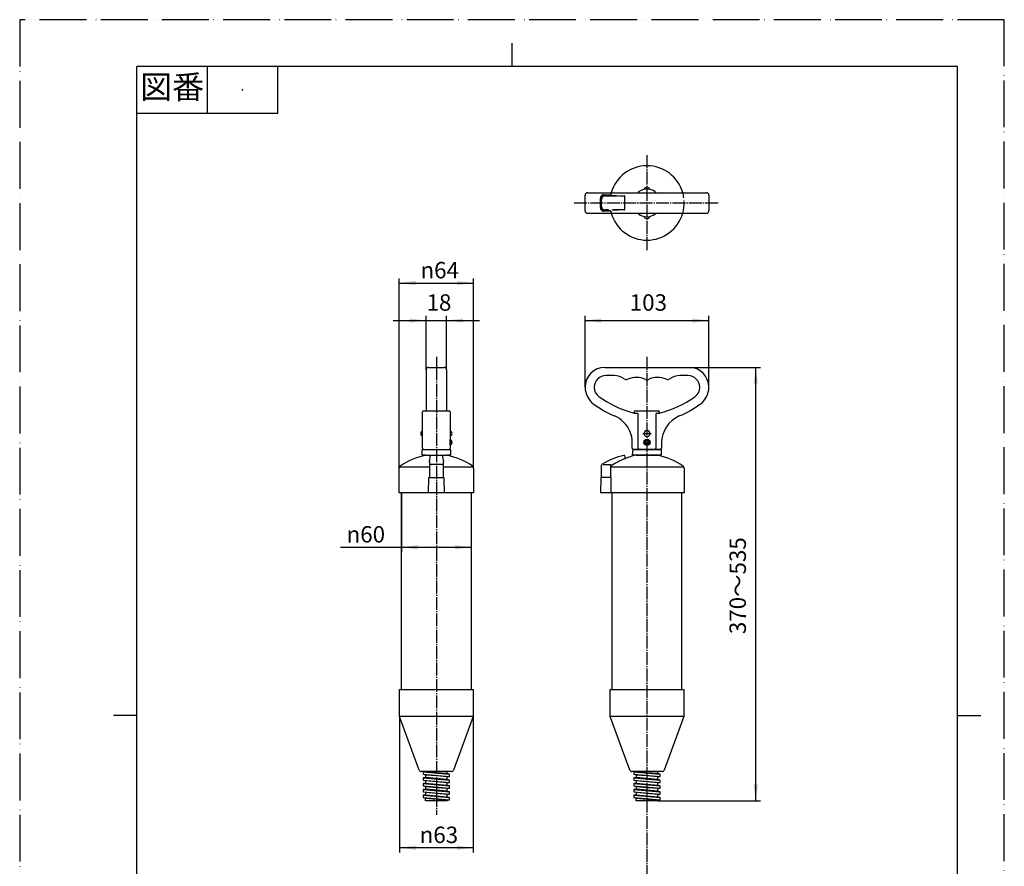
# Model space of a CAD drawing. Units: millimetres. Extents: x 0 to 840, y 0 to 1188.
# Drawn here: x 0 to 840, y 465 to 1188 of the extents above; entities that cross this region are included whole.
import ezdxf

# ---------------------------------------------------------------- set-up
doc = ezdxf.new("R2010")
doc.units = ezdxf.units.MM
for name, pattern in [('DASH_CENTER', [14, 11, -1, 1, -1]), ('DASHED', [15, 7, -8]), ('PHANTOM', [13, 10, -1, 0, -1, 0, -1])]:
    doc.linetypes.add(name, pattern=pattern)
doc.layers.add('1', color=7, linetype='Continuous')
doc.styles.add('CONVERTER_11', font='MS Mincho.ttf', dxfattribs={"width": 0.89})
doc.styles.add('CONVERTER_12', font='txt.shx', dxfattribs={"width": 0.9})
doc.dimstyles.new('ME10_DIM_10', dxfattribs={"dimtxt": 14, "dimasz": 14, "dimexe": 4, "dimexo": 0, "dimgap": 4, "dimtad": 1, "dimdsep": 46, "dimtxsty": 'CONVERTER_12', "dimsah": 1, "dimcen": 0.09, "dimclrd": 2, "dimclre": 2, "dimclrt": 7, "dimadec": 0, "dimazin": 0, "dimtfac": 1, "dimtdec": 4, "dimtix": 1, "dimtmove": 0, "dimatfit": 3, "dimfxl": 1, "dimtolj": 1, "dimtzin": 0, "dimarcsym": 0})
doc.dimstyles.new('ME10_DIM_11', dxfattribs={"dimtxt": 14, "dimasz": 14, "dimexe": 4, "dimexo": 0, "dimgap": 4, "dimtad": 1, "dimdsep": 46, "dimtxsty": 'CONVERTER_12', "dimsah": 1, "dimcen": 0.09, "dimclrd": 2, "dimclre": 2, "dimclrt": 7, "dimadec": 0, "dimazin": 0, "dimtfac": 1, "dimtdec": 4, "dimtix": 1, "dimtmove": 0, "dimatfit": 3, "dimfxl": 1, "dimtolj": 1, "dimtzin": 0, "dimarcsym": 0})
doc.dimstyles.new('ME10_DIM_12', dxfattribs={"dimtxt": 14, "dimasz": 14, "dimexe": 4, "dimexo": 0, "dimgap": 4, "dimtad": 1, "dimdsep": 46, "dimtxsty": 'CONVERTER_12', "dimsah": 1, "dimcen": 0.09, "dimclrd": 2, "dimclre": 2, "dimclrt": 7, "dimadec": 0, "dimazin": 0, "dimtfac": 1, "dimtdec": 4, "dimtix": 1, "dimtmove": 0, "dimatfit": 3, "dimfxl": 1, "dimtolj": 1, "dimtzin": 0, "dimarcsym": 0})
doc.dimstyles.new('ME10_DIM_17', dxfattribs={"dimtxt": 14, "dimasz": 14, "dimexe": 4, "dimexo": 0, "dimgap": 4, "dimtad": 1, "dimdsep": 46, "dimtxsty": 'CONVERTER_12', "dimsah": 1, "dimcen": 0.09, "dimclrd": 2, "dimclre": 2, "dimclrt": 7, "dimadec": 0, "dimazin": 0, "dimtfac": 1, "dimtdec": 4, "dimtix": 1, "dimtmove": 0, "dimatfit": 3, "dimfxl": 1, "dimtolj": 1, "dimtzin": 0, "dimarcsym": 0})
doc.dimstyles.new('ME10_DIM_18', dxfattribs={"dimtxt": 14, "dimasz": 14, "dimexe": 4, "dimexo": 0, "dimgap": 4, "dimtad": 1, "dimdsep": 46, "dimtxsty": 'CONVERTER_11', "dimsah": 1, "dimcen": 0.09, "dimclrd": 2, "dimclre": 2, "dimclrt": 7, "dimadec": 0, "dimazin": 0, "dimtfac": 1, "dimtdec": 4, "dimtix": 1, "dimtmove": 0, "dimatfit": 3, "dimfxl": 1, "dimtolj": 1, "dimtzin": 0, "dimarcsym": 0})
doc.dimstyles.new('ME10_DIM_19', dxfattribs={"dimtxt": 14, "dimasz": 14, "dimexe": 4, "dimexo": 0, "dimgap": 4, "dimtad": 1, "dimdsep": 46, "dimtxsty": 'CONVERTER_12', "dimsah": 1, "dimcen": 0.09, "dimclrd": 2, "dimclre": 2, "dimclrt": 7, "dimadec": 0, "dimazin": 0, "dimtfac": 1, "dimtdec": 4, "dimtix": 1, "dimtmove": 0, "dimatfit": 3, "dimfxl": 1, "dimtolj": 1, "dimtzin": 0, "dimarcsym": 0})

# ---------------------------------------------------------------- blocks, each defined once
blk = doc.blocks.new('開示A4')
at = {"layer": '1', "color": 4, "linetype": 'PHANTOM'}
for p, q in [((0, 297), (0, 0)), ((210, 297), (0, 297)), ((210, 0), (210, 297))]:
    blk.add_line(p, q, dxfattribs=at)
at = {"layer": '1', "color": 2, "linetype": 'Continuous'}
for p, q in [((105, 287), (105, 292)), ((40, 287), (40, 277)), ((55, 287), (55, 277)), ((55, 277), (25, 277)), ((25, 148.5), (20, 148.5)), ((200, 148.5), (205, 148.5))]:
    blk.add_line(p, q, dxfattribs=at)
at = {"layer": '1', "color": 7, "linetype": 'Continuous'}
for p, q in [((105, 287), (25, 287)), ((25, 148.5), (25, 287)), ((200, 287), (105, 287)), ((200, 148.5), (200, 287)), ((25, 10), (25, 148.5)), ((200, 10), (200, 148.5))]:
    blk.add_line(p, q, dxfattribs=at)
at = {"layer": '1', "color": 4}
blk.add_point((47.5, 282), dxfattribs=at)
at = {"layer": '1', "color": 2, "insert": (32.5, 282), "char_height": 5, "attachment_point": 5, "line_spacing_factor": 0.454545, "style": 'CONVERTER_11'}
blk.add_mtext('図番', dxfattribs=at)
blk = doc.blocks.new('開示A4枠')
at = {"layer": '1', "xscale": 4, "yscale": 4, "zscale": 4}
blk.add_blockref('開示A4', (0, 0), dxfattribs=at)
blk = doc.blocks.new('SUIKOMI', base_point=(267.49, 524.83))
at = {"layer": '1', "color": 7, "linetype": 'Continuous'}
for p, q in [((323.99, 616.21), (355.49, 616.21)), ((323.99, 593.21), (323.99, 616.21)), ((355.49, 616.21), (386.99, 616.21)), ((386.99, 616.21), (386.99, 593.21)), ((503.65, 593.21), (503.65, 616.21)), ((503.65, 616.21), (566.65, 616.21)), ((566.65, 616.21), (566.65, 593.21)), ((355.49, 593.21), (323.99, 593.21)), ((340.76, 547.52), (323.99, 593.21)), ((386.99, 593.21), (355.49, 593.21)), ((386.99, 593.21), (370.22, 547.52)), ((520.41, 547.52), (503.65, 593.21)), ((566.65, 593.21), (503.65, 593.21)), ((566.65, 593.21), (549.88, 547.52)), ((346.19, 546.21), (342.64, 546.21)), ((346.19, 546.05), (344.29, 545.96)), ((346.19, 546.21), (346.19, 546.05)), ((355.49, 546.21), (346.19, 546.21)), ((355.49, 545.23), (346.19, 546.05)), ((364.79, 546.21), (355.49, 546.21)), ((364.79, 544.42), (364.79, 546.21)), ((368.34, 546.21), (364.79, 546.21)), ((525.85, 546.21), (522.29, 546.21)), ((525.85, 546.05), (523.95, 545.96)), ((525.85, 546.21), (525.85, 546.05)), ((535.15, 546.21), (525.85, 546.21)), ((535.15, 545.23), (525.85, 546.05)), ((544.45, 546.21), (535.15, 546.21)), ((544.45, 544.42), (544.45, 546.21)), ((548, 546.21), (544.45, 546.21)), ((344.29, 545.96), (344.29, 544.96)), ((344.29, 545.96), (366.69, 544)), ((344.29, 544.96), (344.29, 543.96)), ((344.29, 543.96), (346.19, 543.54)), ((344.29, 543.96), (366.69, 542)), ((346.19, 541.05), (344.29, 540.96)), ((344.29, 540.96), (344.29, 539.96)), ((344.29, 540.96), (366.69, 539)), ((344.29, 539.96), (344.29, 538.96)), ((344.29, 538.96), (346.19, 538.54)), ((344.29, 538.96), (366.69, 537)), ((346.19, 543.54), (355.49, 542.72)), ((346.19, 543.54), (346.19, 541.05)), ((355.49, 540.23), (346.19, 541.05)), ((346.19, 538.54), (355.49, 537.72)), ((346.19, 538.54), (346.19, 536.05)), ((364.79, 544.42), (355.49, 545.23)), ((355.49, 542.72), (364.79, 541.91)), ((364.79, 539.42), (355.49, 540.23)), ((355.49, 537.72), (364.79, 536.91)), ((366.69, 544), (364.79, 544.42)), ((364.79, 541.91), (366.69, 542)), ((364.79, 539.42), (364.79, 541.91)), ((366.69, 539), (364.79, 539.42)), ((366.69, 543), (366.69, 544)), ((366.69, 542), (366.69, 543)), ((366.69, 538), (366.69, 539)), ((366.69, 537), (366.69, 538)), ((523.95, 545.96), (523.95, 544.96)), ((523.95, 545.96), (546.35, 544)), ((523.95, 544.96), (523.95, 543.96)), ((523.95, 543.96), (525.85, 543.54)), ((523.95, 543.96), (546.35, 542)), ((525.85, 541.05), (523.95, 540.96)), ((523.95, 540.96), (523.95, 539.96)), ((523.95, 540.96), (546.35, 539)), ((523.95, 539.96), (523.95, 538.96)), ((523.95, 538.96), (525.85, 538.54)), ((523.95, 538.96), (546.35, 537)), ((525.85, 543.54), (535.15, 542.72)), ((525.85, 543.54), (525.85, 541.05)), ((535.15, 540.23), (525.85, 541.05)), ((525.85, 538.54), (535.15, 537.72)), ((525.85, 538.54), (525.85, 536.05)), ((544.45, 544.42), (535.15, 545.23)), ((535.15, 542.72), (544.45, 541.91)), ((544.45, 539.42), (535.15, 540.23)), ((535.15, 537.72), (544.45, 536.91)), ((546.35, 544), (544.45, 544.42)), ((544.45, 541.91), (546.35, 542)), ((544.45, 539.42), (544.45, 541.91)), ((546.35, 539), (544.45, 539.42)), ((546.35, 543), (546.35, 544)), ((546.35, 542), (546.35, 543)), ((546.35, 538), (546.35, 539)), ((546.35, 537), (546.35, 538)), ((346.19, 536.05), (344.29, 535.96)), ((344.29, 535.96), (344.29, 534.96)), ((344.29, 535.96), (366.69, 534)), ((344.29, 534.96), (344.29, 533.96)), ((344.29, 533.96), (346.19, 533.54)), ((344.29, 533.96), (366.69, 532)), ((346.19, 531.05), (344.29, 530.96)), ((344.29, 530.96), (344.29, 529.96)), ((344.29, 530.96), (366.69, 529)), ((344.29, 529.96), (344.29, 528.96)), ((355.49, 535.23), (346.19, 536.05)), ((346.19, 533.54), (355.49, 532.72)), ((346.19, 533.54), (346.19, 531.05)), ((355.49, 530.23), (346.19, 531.05)), ((364.79, 534.42), (355.49, 535.23)), ((355.49, 532.72), (364.79, 531.91)), ((364.79, 529.42), (355.49, 530.23)), ((364.79, 536.91), (366.69, 537)), ((364.79, 534.42), (364.79, 536.91)), ((366.69, 534), (364.79, 534.42)), ((364.79, 531.91), (366.69, 532)), ((364.79, 529.42), (364.79, 531.91)), ((366.69, 529), (364.79, 529.42)), ((366.69, 533), (366.69, 534)), ((366.69, 532), (366.69, 533)), ((525.85, 536.05), (523.95, 535.96)), ((523.95, 535.96), (523.95, 534.96)), ((523.95, 535.96), (546.35, 534)), ((523.95, 534.96), (523.95, 533.96)), ((523.95, 533.96), (525.85, 533.54)), ((523.95, 533.96), (546.35, 532)), ((525.85, 531.05), (523.95, 530.96)), ((523.95, 530.96), (523.95, 529.96)), ((523.95, 530.96), (546.35, 529)), ((523.95, 529.96), (523.95, 528.96)), ((535.15, 535.23), (525.85, 536.05)), ((525.85, 533.54), (535.15, 532.72)), ((525.85, 533.54), (525.85, 531.05)), ((535.15, 530.23), (525.85, 531.05)), ((544.45, 534.42), (535.15, 535.23)), ((535.15, 532.72), (544.45, 531.91)), ((544.45, 529.42), (535.15, 530.23)), ((544.45, 536.91), (546.35, 537)), ((544.45, 534.42), (544.45, 536.91)), ((546.35, 534), (544.45, 534.42)), ((544.45, 531.91), (546.35, 532)), ((544.45, 529.42), (544.45, 531.91)), ((546.35, 529), (544.45, 529.42)), ((546.35, 533), (546.35, 534)), ((546.35, 532), (546.35, 533)), ((344.29, 528.96), (346.19, 528.54)), ((344.29, 528.96), (366.69, 527)), ((346.19, 526.05), (344.29, 525.96)), ((344.29, 525.96), (344.29, 524.96)), ((344.29, 525.96), (366.69, 524)), ((344.29, 524.96), (344.29, 523.96)), ((344.29, 523.96), (346.19, 523.54)), ((344.29, 523.96), (366.69, 522)), ((346.19, 528.54), (355.49, 527.72)), ((346.19, 528.54), (346.19, 526.05)), ((355.49, 525.23), (346.19, 526.05)), ((346.19, 523.54), (355.49, 522.72)), ((346.19, 521.21), (346.19, 523.54)), ((355.49, 521.21), (346.19, 521.21)), ((355.49, 527.72), (364.79, 526.91)), ((364.79, 524.42), (355.49, 525.23)), ((355.49, 522.72), (364.79, 521.91)), ((364.79, 521.21), (355.49, 521.21)), ((364.79, 526.91), (366.69, 527)), ((364.79, 524.42), (364.79, 526.91)), ((366.69, 524), (364.79, 524.42)), ((364.79, 521.91), (366.69, 522)), ((364.79, 521.91), (364.79, 521.21)), ((366.69, 528), (366.69, 529)), ((366.69, 527), (366.69, 528)), ((366.69, 523), (366.69, 524)), ((366.69, 522), (366.69, 523)), ((523.95, 528.96), (525.85, 528.54)), ((523.95, 528.96), (546.35, 527)), ((525.85, 526.05), (523.95, 525.96)), ((523.95, 525.96), (523.95, 524.96)), ((523.95, 525.96), (546.35, 524)), ((523.95, 524.96), (523.95, 523.96)), ((523.95, 523.96), (525.85, 523.54)), ((523.95, 523.96), (546.35, 522)), ((525.85, 528.54), (535.15, 527.72)), ((525.85, 528.54), (525.85, 526.05)), ((535.15, 525.23), (525.85, 526.05)), ((525.85, 523.54), (535.15, 522.72)), ((525.85, 521.21), (525.85, 523.54)), ((535.15, 521.21), (525.85, 521.21)), ((535.15, 527.72), (544.45, 526.91)), ((544.45, 524.42), (535.15, 525.23)), ((535.15, 522.72), (544.45, 521.91)), ((544.45, 521.21), (535.15, 521.21)), ((544.45, 526.91), (546.35, 527)), ((544.45, 524.42), (544.45, 526.91)), ((546.35, 524), (544.45, 524.42)), ((544.45, 521.91), (546.35, 522)), ((544.45, 521.91), (544.45, 521.21)), ((546.35, 528), (546.35, 529)), ((546.35, 527), (546.35, 528)), ((546.35, 523), (546.35, 524)), ((546.35, 522), (546.35, 523))]:
    blk.add_line(p, q, dxfattribs=at)
for centre, start, end in [((342.64, 548.21), 200.15421, 270), ((368.34, 548.21), 270, 339.84579), ((522.29, 548.21), 200.15421, 270), ((548, 548.21), 270, 339.84579)]:
    blk.add_arc(centre, 2, start, end, dxfattribs=at)
blk = doc.blocks.new('TOTTE', base_point=(176.87, 491.86))
at = {"layer": '1', "color": 7, "linetype": 'Continuous'}
for p, q in [((532.65, 1043.37), (532.65, 1043.1)), ((537.65, 1043.37), (537.65, 1043.1)), ((482.35, 1031.57), (482.35, 1038.32)), ((484.35, 1040.32), (535.15, 1040.32)), ((535.15, 1040.32), (585.95, 1040.32)), ((587.95, 1038.32), (587.95, 1031.57)), ((482.35, 1024.82), (482.35, 1031.57)), ((587.95, 1031.57), (587.95, 1024.82)), ((484.35, 1022.82), (535.15, 1022.82)), ((532.65, 1020.04), (532.65, 1019.77)), ((535.15, 1022.82), (585.95, 1022.82)), ((537.65, 1020.04), (537.65, 1019.77)), ((348.74, 891.21), (355.49, 891.21)), ((355.49, 891.21), (362.24, 891.21)), ((499.35, 891.21), (535.15, 891.21)), ((535.15, 891.21), (570.95, 891.21)), ((346.74, 889.21), (346.74, 854.21)), ((364.24, 889.21), (364.24, 863.42)), ((507.15, 884.21), (500.15, 884.21)), ((570.15, 884.21), (563.15, 884.21)), ((364.24, 863.42), (364.24, 854.21)), ((343.69, 822.21), (343.69, 853.21)), ((344.69, 854.21), (366.29, 854.21)), ((367.29, 853.21), (367.29, 822.21)), ((524.35, 853.21), (524.35, 852.21)), ((524.35, 852.21), (526.65, 852.21)), ((525.35, 854.21), (544.95, 854.21)), ((527.65, 822.21), (527.65, 851.21)), ((527.65, 822.21), (527.65, 851.21)), ((542.65, 851.21), (542.65, 822.21)), ((543.65, 852.21), (545.95, 852.21)), ((545.95, 852.21), (545.95, 853.21)), ((522.65, 822.21), (522.65, 826.77)), ((547.65, 826.77), (547.65, 822.21)), ((344.69, 821.21), (355.49, 821.21)), ((355.49, 821.21), (366.29, 821.21)), ((541.65, 821.21), (523.65, 821.21)), ((546.65, 821.21), (541.65, 821.21))]:
    blk.add_line(p, q, dxfattribs=at)
at = {"layer": '1', "color": 2, "linetype": 'DASH_CENTER'}
for p, q in [((531.64, 834.71), (535.15, 834.71)), ((535.15, 834.71), (538.65, 834.71))]:
    blk.add_line(p, q, dxfattribs=at)
at = {"layer": '1', "color": 7, "linetype": 'Continuous'}
for centre, radius, start, end in [((535.15, 1031.57), 11.8, 77.76837, 132.13848), ((535.15, 1042.21), 2.75, 24.76151, 155.23849), ((535.15, 1031.57), 11.8, 47.86152, 77.76837), ((484.35, 1038.32), 2, 90, 180), ((585.95, 1038.32), 2, 0, 90), ((484.35, 1024.82), 2, 180, 270), ((585.95, 1024.82), 2, 270, 0), ((535.15, 1031.57), 11.8, 227.86152, 282.23163), ((535.15, 1020.92), 2.75, 204.76151, 335.23849), ((535.15, 1031.57), 11.8, 282.23163, 312.13848), ((348.74, 889.21), 2, 90, 180), ((362.24, 889.21), 2, 0, 90), ((499.35, 874.21), 17, 90, 180), ((570.95, 874.21), 17, 0, 90), ((500.15, 874.21), 10, 90, 180), ((507.15, 869.71), 14.5, 53.63754, 90), ((526.15, 865.26), 17.45, 63.88988, 114.94393), ((544.15, 865.26), 17.45, 65.05607, 116.11012), ((563.15, 869.71), 14.5, 90, 126.36246), ((570.15, 874.21), 10, 0, 90), ((500.15, 874.21), 17.8, 180, 234.64507), ((500.15, 874.21), 10, 180, 234.64507), ((517.52, 883.81), 3, 233.63754, 294.94393), ((535.15, 883.63), 3, 243.88988, 296.11012), ((552.77, 883.81), 3, 245.05607, 306.36246), ((570.15, 874.21), 10, 305.35493, 0), ((570.15, 874.21), 17.8, 305.35493, 0), ((546.44, 939.46), 90, 234.64507, 253.2513), ((523.85, 939.46), 90, 284.20887, 305.35493), ((546.44, 939.46), 97.8, 234.64507, 246.58911), ((523.85, 939.46), 97.8, 293.41089, 305.35493), ((344.69, 853.21), 1, 90, 180), ((366.29, 853.21), 1, 360, 90), ((497.65, 826.77), 25, 23.805, 66.58911), ((546.44, 939.46), 90, 253.2513, 255.79113), ((525.35, 853.21), 1, 90, 180), ((526.65, 851.21), 1, 0, 90), ((526.65, 851.21), 1, 0, 90), ((543.65, 851.21), 1, 90, 180), ((544.95, 853.21), 1, 360, 90), ((572.65, 826.77), 25, 113.41089, 180), ((344.84, 834.71), 2.75, 114.76151, 245.23849), ((366.14, 834.71), 2.75, 294.76151, 65.23849), ((497.65, 826.77), 25, 0, 23.805), ((535.15, 834.71), 2.5, 90, 270), ((535.15, 834.71), 2.5, 270, 90), ((344.69, 822.21), 1, 180, 270), ((366.29, 822.21), 1, 270, 360), ((523.65, 822.21), 1, 180, 270), ((528.65, 822.21), 1, 180, 270), ((541.65, 822.21), 1, 270, 0), ((546.65, 822.21), 1, 270, 0)]:
    blk.add_arc(centre, radius, start, end, dxfattribs=at)
at = {"layer": '1', "color": 2, "linetype": 'DASHED'}
for start, end in [(90, 270), (270, 90)]:
    blk.add_arc((535.15, 827.21), 1.75, start, end, dxfattribs=at)
blk = doc.blocks.new('PAKKIN', base_point=(343.49, 798.21))
at = {"layer": '1', "color": 7, "linetype": 'Continuous'}
for p, q in [((343.49, 821.21), (344.69, 821.21)), ((343.49, 816.21), (343.49, 821.21)), ((346.49, 816.21), (343.49, 816.21)), ((346.49, 816.21), (346.49, 816.05)), ((367.49, 816.21), (364.49, 816.21)), ((364.49, 816.05), (364.49, 816.21)), ((366.29, 821.21), (367.49, 821.21)), ((367.49, 821.21), (367.49, 816.21)), ((522.85, 816.21), (523.35, 821.21)), ((547.15, 816.21), (522.85, 816.21)), ((523.35, 821.21), (547.15, 821.21)), ((544.15, 816.05), (544.15, 816.21)), ((547.15, 821.21), (547.15, 816.21))]:
    blk.add_line(p, q, dxfattribs=at)
blk = doc.blocks.new('KABUSE', base_point=(315.49, 782.21))
at = {"layer": '1', "color": 5, "linetype": 'PHANTOM'}
for p, q in [((495.4, 1031.57), (495.4, 1035.57)), ((495.9, 1031.57), (495.9, 1035.17)), ((496.4, 1031.57), (496.4, 1034.57)), ((498.4, 1038.57), (504.18, 1038.57)), ((498.9, 1038.17), (504.09, 1038.17)), ((499.4, 1037.57), (515.65, 1037.57)), ((504.09, 1038.17), (515.65, 1037.57)), ((516.15, 1031.57), (516.15, 1037.07)), ((495.4, 1027.57), (495.4, 1031.57)), ((495.9, 1027.97), (495.9, 1031.57)), ((496.4, 1028.57), (496.4, 1031.57)), ((504.09, 1024.97), (498.9, 1024.97)), ((515.65, 1025.57), (499.4, 1025.57)), ((515.65, 1025.57), (504.09, 1024.97)), ((516.15, 1026.07), (516.15, 1031.57)), ((504.18, 1024.57), (498.4, 1024.57))]:
    blk.add_line(p, q, dxfattribs=at)
at = {"layer": '1', "color": 7, "linetype": 'Continuous'}
for p, q in [((346.24, 816.21), (355.49, 816.21)), ((349.49, 810.63), (350.49, 816.21)), ((352.25, 816.21), (355.49, 816.21)), ((355.49, 816.21), (358.73, 816.21)), ((355.49, 816.21), (360.49, 816.21)), ((360.49, 816.21), (364.74, 816.21)), ((360.49, 816.21), (361.49, 810.63)), ((516.15, 815.6), (516.15, 813.23)), ((525.9, 816.21), (544.4, 816.21)), ((349.49, 810.63), (349.49, 809.63)), ((349.49, 809.63), (349.49, 797.21)), ((355.49, 808.21), (350.99, 808.21)), ((359.99, 808.21), (355.49, 808.21)), ((361.49, 809.63), (361.49, 810.63)), ((361.49, 797.21), (361.49, 809.63)), ((496.4, 806.21), (496.4, 807.66)), ((497.68, 808.21), (504.09, 808.21)), ((504.09, 808.21), (504.09, 806.71)), ((504.09, 806.71), (504.09, 806.21)), ((323.74, 797.21), (323.74, 805.18)), ((324.03, 806.21), (349.49, 806.21)), ((361.49, 806.21), (386.95, 806.21)), ((387.24, 805.18), (387.24, 784.21)), ((496.4, 797.21), (496.4, 806.21)), ((504.09, 806.21), (566.61, 806.21)), ((504.09, 806.21), (504.09, 797.21)), ((566.9, 805.18), (566.9, 784.21)), ((323.74, 784.21), (323.74, 797.21)), ((348.89, 797.21), (348.49, 784.21)), ((348.89, 797.21), (355.49, 797.21)), ((355.49, 797.21), (362.09, 797.21)), ((362.49, 784.21), (362.09, 797.21)), ((495.9, 797.21), (495.4, 784.21)), ((504.09, 797.21), (495.9, 797.21)), ((504.18, 797.21), (504.09, 797.21)), ((504.18, 797.21), (504.18, 784.21)), ((348.49, 784.21), (323.74, 784.21)), ((355.49, 784.21), (348.49, 784.21)), ((387.24, 784.21), (355.49, 784.21)), ((504.18, 784.21), (495.4, 784.21)), ((566.9, 784.21), (504.18, 784.21))]:
    blk.add_line(p, q, dxfattribs=at)
for centre, radius, start, end in [((535.15, 1031.57), 31.75, 90, 164.00279), ((535.15, 1031.57), 31.75, 15.99721, 90), ((535.15, 1031.57), 31.75, 195.99721, 270), ((535.15, 1031.57), 31.75, 270, 344.00279), ((358.84, 757.55), 60, 102.12219, 124.79813), ((352.14, 757.55), 60, 55.20187, 77.87781), ((528.44, 757.49), 60, 102.416, 121.74584), ((515.65, 815.6), 0.5, 0, 102.416), ((538.49, 757.55), 60, 102.12219, 111.86971), ((531.8, 757.55), 60, 55.20187, 77.87781), ((325.74, 805.18), 2, 124.79813, 180), ((351.3, 810.03), 1.85, 192.37409, 257.62591), ((359.68, 810.03), 1.85, 282.37409, 347.62591), ((385.24, 805.18), 2, 0, 55.20187), ((497.4, 807.66), 1, 121.74584, 180), ((538.49, 757.55), 60, 111.86971, 124.99031), ((564.9, 805.18), 2, 0, 55.20187)]:
    blk.add_arc(centre, radius, start, end, dxfattribs=at)
at = {"layer": '1', "color": 5, "linetype": 'PHANTOM'}
for centre, radius, start, end in [((498.4, 1035.57), 3, 90, 180), ((498.9, 1035.17), 3, 90, 180), ((499.4, 1034.57), 3, 90, 180), ((535.15, 1031.57), 31.75, 167.26322, 168.00221), ((535.15, 1031.57), 31.75, 164.00279, 167.26322), ((515.65, 1037.07), 0.5, 0, 90), ((535.15, 1031.57), 31.75, 344.00279, 15.99721), ((498.4, 1027.57), 3, 180, 270), ((498.9, 1027.97), 3, 180, 270), ((499.4, 1028.57), 3, 180, 270), ((535.15, 1031.57), 31.75, 191.99779, 195.99721), ((515.65, 1026.07), 0.5, 270, 0)]:
    blk.add_arc(centre, radius, start, end, dxfattribs=at)
blk = doc.blocks.new('TUTU', base_point=(317.99, 687.21))
at = {"layer": '1', "color": 7, "linetype": 'Continuous'}
for p, q in [((325.74, 615.97), (325.74, 784.21)), ((385.24, 784.21), (385.24, 616.21)), ((505.4, 615.97), (505.4, 784.21)), ((564.9, 616.21), (564.9, 784.21))]:
    blk.add_line(p, q, dxfattribs=at)
blk = doc.blocks.new('NEJI', base_point=(356.66, 815.71))
at = {"layer": '1', "color": 2, "linetype": 'DASH_CENTER'}
blk.add_line((366.79, 827.21), (369.28, 827.21), dxfattribs=at)
at = {"layer": '1', "color": 7, "linetype": 'Continuous'}
blk.add_line((367.29, 824.71), (367.29, 829.71), dxfattribs=at)
blk.add_circle((535.15, 827.21), 2.5, dxfattribs=at)
blk.add_arc((365.96, 827.21), 2.83, 298.07249, 61.92751, dxfattribs=at)
blk = doc.blocks.new('*D11')
at = {"layer": '1', "color": 2, "linetype": 'Continuous'}
for p, q in [((323.74, 797.21), (323.74, 967.21)), ((387.24, 805.18), (387.24, 967.21)), ((323.74, 963.21), (387.24, 963.21))]:
    blk.add_line(p, q, dxfattribs=at)
at = {"layer": '1', "color": 2}
for points in [[(337.74, 965.06), (337.74, 961.37), (323.74, 963.21)], [(373.24, 961.37), (373.24, 965.06), (387.24, 963.21)]]:
    blk.add_solid(points, dxfattribs=at)
at = {"layer": '1', "color": 7, "insert": (341.91, 967.21), "char_height": 14, "attachment_point": 7, "rotation": 0.00014, "line_spacing_factor": 0.60024, "style": 'CONVERTER_12'}
blk.add_mtext('\\C7;{\\Fgdt;n}\\C7;64', dxfattribs=at)
blk = doc.blocks.new('*D12')
at = {"layer": '1', "color": 2, "linetype": 'Continuous'}
for p, q in [((482.35, 874.21), (482.35, 935.21)), ((587.95, 874.21), (587.95, 935.21)), ((482.35, 931.21), (587.95, 931.21))]:
    blk.add_line(p, q, dxfattribs=at)
at = {"layer": '1', "color": 2}
for points in [[(496.35, 933.06), (496.35, 929.37), (482.35, 931.21)], [(573.95, 929.37), (573.95, 933.06), (587.95, 931.21)]]:
    blk.add_solid(points, dxfattribs=at)
at = {"layer": '1', "color": 7, "insert": (520.45, 935.21), "char_height": 14, "attachment_point": 7, "rotation": 0.00014, "line_spacing_factor": 0.60024, "style": 'CONVERTER_12'}
blk.add_mtext('103', dxfattribs=at)
blk = doc.blocks.new('*D13')
at = {"layer": '1', "color": 2, "linetype": 'Continuous'}
for p, q in [((346.74, 889.21), (346.74, 935.21)), ((364.24, 889.21), (364.24, 935.21)), ((318.74, 931.21), (346.74, 931.21)), ((346.74, 931.21), (364.24, 931.21)), ((364.24, 931.21), (392.24, 931.21))]:
    blk.add_line(p, q, dxfattribs=at)
at = {"layer": '1', "color": 2}
for points in [[(332.74, 929.37), (332.74, 933.06), (346.74, 931.21)], [(378.24, 933.06), (378.24, 929.37), (364.24, 931.21)]]:
    blk.add_solid(points, dxfattribs=at)
at = {"layer": '1', "color": 7, "insert": (347.09, 935.21), "char_height": 14, "attachment_point": 7, "rotation": 0.00014, "line_spacing_factor": 0.60024, "style": 'CONVERTER_12'}
blk.add_mtext('18', dxfattribs=at)
blk = doc.blocks.new('*D18')
at = {"layer": '1', "color": 2, "linetype": 'Continuous'}
for p, q in [((323.99, 593.21), (323.99, 477.21)), ((386.99, 593.21), (386.99, 477.21)), ((386.99, 481.21), (323.99, 481.21))]:
    blk.add_line(p, q, dxfattribs=at)
at = {"layer": '1', "color": 2}
for points in [[(337.99, 483.06), (337.99, 479.37), (323.99, 481.21)], [(372.99, 479.37), (372.99, 483.06), (386.99, 481.21)]]:
    blk.add_solid(points, dxfattribs=at)
at = {"layer": '1', "color": 7, "insert": (341.21, 485.21), "char_height": 14, "attachment_point": 7, "rotation": 0.00014, "line_spacing_factor": 0.60024, "style": 'CONVERTER_12'}
blk.add_mtext('\\C7;{\\Fgdt;n}\\C7;63', dxfattribs=at)
blk = doc.blocks.new('*D19')
at = {"layer": '1', "color": 2, "linetype": 'Continuous'}
for p, q in [((570.95, 891.21), (631.95, 891.21)), ((627.95, 521.21), (627.95, 891.21)), ((544.45, 521.21), (631.95, 521.21))]:
    blk.add_line(p, q, dxfattribs=at)
at = {"layer": '1', "color": 2}
for points in [[(629.79, 877.21), (626.1, 877.21), (627.95, 891.21)], [(626.1, 535.21), (629.79, 535.21), (627.95, 521.21)]]:
    blk.add_solid(points, dxfattribs=at)
at = {"layer": '1', "color": 7, "insert": (623.95, 663.51), "char_height": 14, "attachment_point": 7, "rotation": 90, "line_spacing_factor": 0.454545, "style": 'CONVERTER_11'}
blk.add_mtext('370～535', dxfattribs=at)
blk = doc.blocks.new('*D20')
at = {"layer": '1', "color": 2, "linetype": 'Continuous'}
for p, q in [((325.74, 784.21), (325.74, 733.71)), ((385.24, 784.21), (385.24, 733.71)), ((273.55, 737.71), (325.74, 737.71)), ((325.74, 737.71), (385.24, 737.71))]:
    blk.add_line(p, q, dxfattribs=at)
at = {"layer": '1', "color": 2}
for points in [[(339.74, 739.56), (339.74, 735.87), (325.74, 737.71)], [(371.24, 735.87), (371.24, 739.56), (385.24, 737.71)]]:
    blk.add_solid(points, dxfattribs=at)
at = {"layer": '1', "color": 7, "insert": (278.87, 741.71), "char_height": 14, "attachment_point": 7, "rotation": 0.00014, "line_spacing_factor": 0.60024, "style": 'CONVERTER_12'}
blk.add_mtext('\\C7;{\\Fgdt;n}\\C7;60', dxfattribs=at)

msp = doc.modelspace()

# ---------------------------------------------------------------- linework, layer by layer
at = {"layer": '1', "color": 2, "linetype": 'DASH_CENTER'}
for p, q in [((535.145, 1072.318), (535.145, 990.818)), ((472.895, 1031.568), (596.945, 1031.568)), ((355.49, 900.214), (355.49, 891.214)), ((535.145, 900.214), (535.145, 372.972)), ((355.49, 891.214), (355.49, 509.214)), ((531.861, 827.214), (535.145, 827.214)), ((535.145, 827.214), (538.429, 827.214))]:
    msp.add_line(p, q, dxfattribs=at)

# ---------------------------------------------------------------- block references
msp.add_blockref('開示A4枠', (0, 0))
at = {"layer": '1'}
for name, p in [('KABUSE', (315.49, 782.214)), ('TOTTE', (176.867, 491.865)), ('NEJI', (356.656, 815.714)), ('PAKKIN', (343.49, 798.214)), ('TUTU', (317.99, 687.214)), ('SUIKOMI', (267.49, 524.83))]:
    msp.add_blockref(name, p, dxfattribs=at)

# ---------------------------------------------------------------- dimensions: what is measured, and where the dimension line sits
dim = msp.add_linear_dim(base=(323.74, 963.214), p1=(387.24, 805.179), p2=(323.74, 797.214), text='{\\Fgdt;n}64', dimstyle='ME10_DIM_10', override={"dimpost": '{\\Fgdt;n}<>'}, dxfattribs=at)
dim.commit()
dim.dimension.update_dxf_attribs({"geometry": '*D11', "text_midpoint": (355.49, 974.214), "text_rotation": 0.000139})
for base, p1, p2, text, dimstyle, picture, middle in [((346.74, 931.214), (364.24, 889.214), (346.74, 889.214), '18', 'ME10_DIM_12', '*D13', (355.49, 942.214)), ((482.345, 931.214), (587.945, 874.214), (482.345, 874.214), '103', 'ME10_DIM_11', '*D12', (535.145, 942.214))]:
    dim = msp.add_linear_dim(base=base, p1=p1, p2=p2, text=text, dimstyle=dimstyle, dxfattribs=at)
    dim.commit()
    dim.dimension.update_dxf_attribs({"geometry": picture, "text_midpoint": middle, "text_rotation": 0.000139})
dim = msp.add_linear_dim(base=(627.945, 521.214), p1=(570.945, 891.214), p2=(544.445, 521.214), angle=90, text='370～535', dimstyle='ME10_DIM_18', dxfattribs=at)
dim.commit()
dim.dimension.update_dxf_attribs({"geometry": '*D19', "text_midpoint": (616.945, 706.214), "text_rotation": 90})
dim = msp.add_aligned_dim(p1=(385.24, 784.214), p2=(325.74, 784.214), distance=46.499, text='{\\Fgdt;n}60', dimstyle='ME10_DIM_19', override={"dimpost": '{\\Fgdt;n}<>'}, dxfattribs=at)
dim.commit()
dim.dimension.update_dxf_attribs({"geometry": '*D20', "text_midpoint": (292.452, 748.714), "text_rotation": 0.000139})
dim = msp.add_linear_dim(base=(386.99, 481.214), p1=(323.99, 593.214), p2=(386.99, 593.214), dimstyle='ME10_DIM_17', override={"dimpost": '{\\Fgdt;n}<>'}, dxfattribs=at)
dim.commit()
dim.dimension.update_dxf_attribs({"geometry": '*D18', "text_midpoint": (355.49, 492.214), "text_rotation": 0.000139})

doc.saveas('drawing.dxf')
